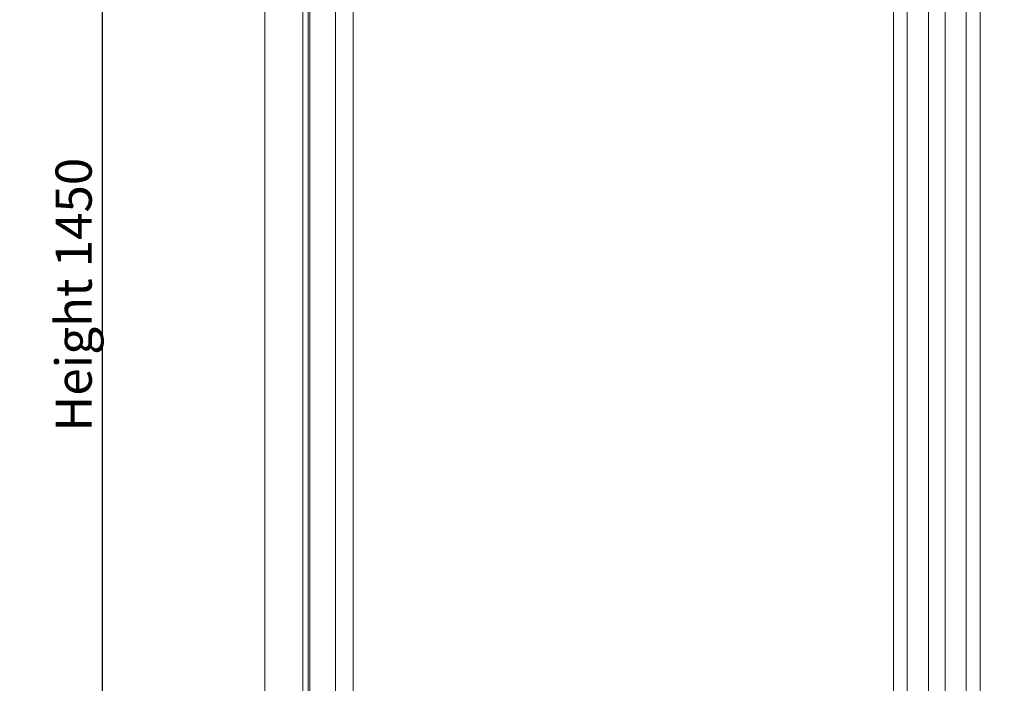
# Model space of a CAD drawing. Units: millimetres. Extents: x 47236 to 53478, y -10077 to -8242.
# Drawn here: x 47993 to 48673, y -9618 to -9160 of the extents above; entities that cross this region are included whole.
import ezdxf

# ---------------------------------------------------------------- set-up
doc = ezdxf.new("R2010")
doc.units = ezdxf.units.MM
doc.linetypes.add('DASHED', pattern=[0.75, 0.5, -0.25])
doc.layers.add('DIM', color=7, linetype='Continuous')
doc.layers.add('细实线', color=1, linetype='Continuous', lineweight=15)
doc.layers.add('隐藏线', color=5, linetype='DASHED', lineweight=15)
doc.styles.get("Standard").update_dxf_attribs({"font": 'ARIAL.TTF'})
doc.dimstyles.new('1', dxfattribs={"dimtxt": 3, "dimasz": 2, "dimexe": 2, "dimexo": 1, "dimgap": 0.9, "dimtad": 1, "dimzin": 0, "dimdsep": 46, "dimtxsty": 'Standard', "dimcen": 0.09, "dimclrd": 256, "dimclre": 256, "dimclrt": 256, "dimadec": 0, "dimazin": 0, "dimtp": 0.1, "dimtm": 0.1, "dimtfac": 1, "dimtmove": 0, "dimatfit": 3, "dimfxl": 0, "dimtolj": 1, "dimtzin": 0, "dimarcsym": 0})

# ---------------------------------------------------------------- blocks, each defined once
blk = doc.blocks.new('*D39')
at = {"layer": 'DEFPOINTS', "color": 0}
for p in [(48164.58, -8624.76), (48049.58, -10074.76), (48162.09, -10074.76)]:
    blk.add_point(p, dxfattribs=at)
at = {"layer": 'DIM', "lineweight": -2}
for p, q in [((48159.58, -8624.76), (48034.58, -8624.76)), ((48049.58, -8639.76), (48049.58, -10059.76)), ((48157.09, -10074.76), (48034.58, -10074.76))]:
    blk.add_line(p, q, dxfattribs=at)
at = {"layer": 'DIM'}
for points in [[(48047.08, -8639.76), (48052.08, -8639.76), (48049.58, -8624.76)], [(48047.08, -10059.76), (48052.08, -10059.76), (48049.58, -10074.76)]]:
    blk.add_solid(points, dxfattribs=at)
at = {"layer": 'DIM', "color": 3, "insert": (48029.92, -9349.76), "char_height": 25, "attachment_point": 5, "rotation": 90}
blk.add_mtext('\\A1;{\\fFangSong_GB2312|b0|i0|c134|p49;\\C256;Height 1450}', dxfattribs=at)

msp = doc.modelspace()

# ---------------------------------------------------------------- linework, layer by layer
at = {"color": 0, "linetype": 'Continuous', "lineweight": 0}
for p, q in [((48188.461, -8624.758), (48188.461, -10074.758)), ((48162.085, -10074.758), (48162.085, -8634.758)), ((48192.118, -10064.958), (48192.118, -8634.758)), ((48193.132, -10061.658), (48193.132, -8639.758)), ((48223.118, -10061.658), (48223.118, -8639.758))]:
    msp.add_line(p, q, dxfattribs=at)
at = {"layer": '细实线', "color": 0}
for points in [[(48620.815, -8654.458), (48620.815, -10047.924), (48596.619, -10047.924), (48596.619, -8654.458)], [(48632.322, -8654.458), (48632.322, -10047.924), (48656.519, -10047.924), (48656.519, -8654.458)]]:
    msp.add_lwpolyline(points, close=True, dxfattribs=at)
at = {"layer": '隐藏线', "color": 0, "linetype": 'Continuous', "lineweight": 0}
for points in [[(48210.918, -10052.9), (48606.219, -10052.9), (48606.219, -8628.186), (48210.918, -8628.186)], [(48978.219, -10052.9), (48646.919, -10052.9), (48646.919, -8628.186), (48978.219, -8628.186)]]:
    msp.add_lwpolyline(points, close=True, dxfattribs=at)

# ---------------------------------------------------------------- dimensions: what is measured, and where the dimension line sits
at = {"layer": 'DIM', "color": 0}
dim = msp.add_linear_dim(base=(48049.58, -10074.758), p1=(48164.584, -8624.758), p2=(48162.085, -10074.758), angle=90, text='{\\fFangSong_GB2312|b0|i0|c134|p49;\\C256;Height <>}', dimstyle='1', override={"dimscale": 5, "dimtxt": 5, "dimasz": 3, "dimexe": 3, "dimgap": 1, "dimdec": 0, "dimzin": 8, "dimcen": 10, "dimclrd": 256, "dimclre": 256, "dimclrt": 3, "dimadec": 2}, dxfattribs=at)
dim.commit()
dim.dimension.update_dxf_attribs({"geometry": '*D39', "text_midpoint": (48029.918, -9349.758)})

doc.saveas('drawing.dxf')
